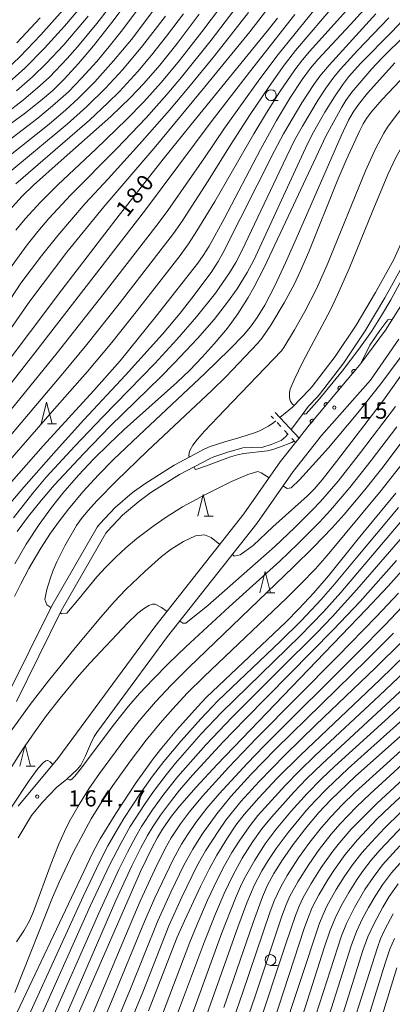
# Model space of a CAD drawing. Units: millimetres. Extents: x -66000 to -64000, y 25500 to 27000.
# Drawn here: x -65518 to -65432, y 26649 to 26877 of the extents above; entities that cross this region are included whole.
import ezdxf

# ---------------------------------------------------------------- set-up
doc = ezdxf.new("R2010")
doc.units = ezdxf.units.MM
for name, color, linetype, lineweight in [('210100_道路縁（街区線）', 7, 'Continuous', 15), ('510100_水涯線（河川、湖池等）（海岸線）', 7, 'Continuous', 15), ('522711_せき(上)', 7, 'Continuous', 20), ('522712_せき(下)', 7, 'Continuous', 20), ('611000_被覆(直)', 7, 'Continuous', 20), ('633100_広葉樹林', 7, 'Continuous', 9), ('633200_針葉樹林', 7, 'Continuous', 9), ('710100_等高線（計曲線）', 7, 'Continuous', 20), ('710107_等高線（計曲線）（注記）', 7, 'Continuous', 20), ('710200_等高線（主曲線）', 7, 'Continuous', 9), ('731200_図化機測定による標高点', 7, 'Continuous', 20), ('731207_図化機測定による標高点（注記）', 7, 'Continuous', 20)]:
    doc.layers.add(name, color=color, linetype=linetype, lineweight=lineweight)
doc.styles.add('Style-WORKING', font='txt')

msp = doc.modelspace()

# ---------------------------------------------------------------- linework, layer by layer
at = {"layer": '210100_道路縁（街区線）', "flags": 128}
for points in [[(-65371.88, 26879.3), (-65391.73, 26864.95), (-65401.9, 26857.31), (-65405.82, 26853.6), (-65408.84, 26850.15), (-65413.89, 26841.99), (-65418.49, 26833.02), (-65423.6, 26822.28), (-65428.69, 26812.8), (-65433.68, 26804.86), (-65439.39, 26797.19), (-65440.6, 26795.75), (-65451.37, 26782.89), (-65453.37, 26780.36), (-65453.73, 26779.92), (-65454.52, 26778.93), (-65454.79, 26778.58), (-65458.09, 26774.43), (-65466.47, 26762.38), (-65487.08, 26736.24), (-65509.57, 26705.81), (-65518.71, 26694.78)], [(-65518.69, 26687.49), (-65515.67, 26692.65), (-65513.1, 26695.74), (-65509.89, 26699.07), (-65507.47, 26701.05), (-65505.01, 26703.34), (-65504.24, 26704.27), (-65503.12, 26706.41), (-65502, 26709.14), (-65501.13, 26710.87), (-65500.53, 26711.81), (-65484.14, 26733.99), (-65463.49, 26760.18), (-65455.12, 26772.22), (-65448.5, 26780.55), (-65437.17, 26793.31), (-65430.63, 26802.77)]]:
    msp.add_lwpolyline(points, dxfattribs=at)
at = {"layer": '510100_水涯線（河川、湖池等）（海岸線）', "flags": 128}
for points in [[(-65386.02, 26883.18), (-65396.13, 26872.22), (-65408.24, 26859.54), (-65415.24, 26851.75), (-65420.4, 26844.43), (-65424.22, 26838.04), (-65431.77, 26821.24), (-65436.03, 26813.6), (-65440.52, 26806.07), (-65445.36, 26798.79), (-65450.69, 26791.87), (-65451.31, 26791.14), (-65455.21, 26787.07), (-65458.14, 26784.66)], [(-65384.17, 26881.5), (-65394.31, 26870.51), (-65406.41, 26857.84), (-65413.28, 26850.19), (-65418.3, 26843.07), (-65422, 26836.88), (-65429.53, 26820.12), (-65433.86, 26812.35), (-65438.4, 26804.74), (-65443.33, 26797.33), (-65448.75, 26790.3), (-65449.45, 26789.47), (-65451.52, 26787.31), (-65453.42, 26784.72), (-65455.58, 26781.9)], [(-65459.11, 26783.87), (-65459.57, 26783.49), (-65460.79, 26782.65), (-65463.04, 26781.52), (-65464.01, 26781.13), (-65467.43, 26780.05), (-65470.9, 26779.08), (-65474.31, 26777.94), (-65475.56, 26777.4), (-65482.65, 26773.68), (-65489.41, 26769.37), (-65492.31, 26767.23), (-65496.28, 26763.88), (-65499.85, 26760.12), (-65500.47, 26759.34), (-65510.97, 26741.12), (-65521.32, 26720.15)], [(-65456.35, 26780.9), (-65456.79, 26780.32), (-65457.88, 26779.39), (-65460.17, 26778.43), (-65462.13, 26777.79), (-65466.71, 26777.65), (-65470.17, 26776.69), (-65473.41, 26775.61), (-65474.48, 26775.14), (-65481.4, 26771.51), (-65488, 26767.31), (-65490.77, 26765.27), (-65494.56, 26762.06), (-65497.97, 26758.47), (-65498.4, 26757.93), (-65508.76, 26739.94), (-65519.11, 26718.97)]]:
    msp.add_lwpolyline(points, dxfattribs=at)
at = {"layer": '522711_せき(上)'}
for p, q in [((-65459.63, 26784.42), (-65460.15, 26784.98)), ((-65457.93, 26782.59), (-65458.78, 26783.51)), ((-65456.22, 26780.76), (-65457.07, 26781.67)), ((-65454.52, 26778.93), (-65455.37, 26779.85))]:
    msp.add_line(p, q, dxfattribs=at)
at = {"layer": '522712_せき(下)', "flags": 128}
msp.add_lwpolyline([(-65459.23, 26785.83), (-65453.73, 26779.92)], dxfattribs=at)
at = {"layer": '611000_被覆(直)', "flags": 128}
for points in [[(-65439.39, 26797.19), (-65440.6, 26795.75), (-65451.37, 26782.89), (-65453.37, 26780.36), (-65453.73, 26779.92)], [(-65440.68, 26795.66), (-65440.71, 26795.69), (-65440.75, 26795.71), (-65440.79, 26795.73), (-65440.83, 26795.74), (-65440.87, 26795.76), (-65440.91, 26795.77), (-65440.95, 26795.77), (-65441, 26795.78), (-65441.04, 26795.77), (-65441.09, 26795.77), (-65441.13, 26795.76), (-65441.17, 26795.74), (-65441.21, 26795.73), (-65441.25, 26795.71), (-65441.29, 26795.68), (-65441.32, 26795.66), (-65441.35, 26795.63), (-65441.38, 26795.6), (-65441.41, 26795.56), (-65441.43, 26795.53), (-65441.45, 26795.49), (-65441.47, 26795.45), (-65441.48, 26795.4), (-65441.49, 26795.36), (-65441.5, 26795.32), (-65441.5, 26795.28), (-65441.5, 26795.23), (-65441.49, 26795.19), (-65441.48, 26795.15), (-65441.47, 26795.1), (-65441.45, 26795.06), (-65441.43, 26795.03), (-65441.41, 26794.99), (-65441.38, 26794.95), (-65441.35, 26794.92), (-65441.32, 26794.89)], [(-65441.32, 26794.89), (-65440.68, 26795.66)], [(-65443.89, 26791.83), (-65443.92, 26791.85), (-65443.96, 26791.88), (-65444, 26791.9), (-65444.04, 26791.91), (-65444.08, 26791.92), (-65444.12, 26791.94), (-65444.17, 26791.94), (-65444.21, 26791.94), (-65444.25, 26791.94), (-65444.3, 26791.93), (-65444.34, 26791.92), (-65444.38, 26791.91), (-65444.42, 26791.9), (-65444.46, 26791.88), (-65444.5, 26791.85), (-65444.53, 26791.83), (-65444.56, 26791.8), (-65444.59, 26791.76), (-65444.62, 26791.73), (-65444.64, 26791.69), (-65444.66, 26791.65), (-65444.68, 26791.61), (-65444.69, 26791.57), (-65444.7, 26791.53), (-65444.71, 26791.49), (-65444.71, 26791.44), (-65444.71, 26791.4), (-65444.7, 26791.35), (-65444.69, 26791.31), (-65444.68, 26791.27), (-65444.66, 26791.23), (-65444.64, 26791.19), (-65444.62, 26791.15), (-65444.59, 26791.12), (-65444.56, 26791.09), (-65444.53, 26791.06)], [(-65444.53, 26791.06), (-65443.89, 26791.83)], [(-65447.1, 26787.99), (-65447.13, 26788.02), (-65447.17, 26788.04), (-65447.21, 26788.06), (-65447.25, 26788.08), (-65447.29, 26788.09), (-65447.33, 26788.1), (-65447.38, 26788.11), (-65447.42, 26788.11), (-65447.46, 26788.11), (-65447.51, 26788.1), (-65447.55, 26788.09), (-65447.59, 26788.08), (-65447.63, 26788.06), (-65447.67, 26788.04), (-65447.71, 26788.02), (-65447.74, 26787.99), (-65447.77, 26787.96), (-65447.8, 26787.93), (-65447.83, 26787.9), (-65447.85, 26787.86), (-65447.87, 26787.82), (-65447.89, 26787.78), (-65447.9, 26787.74), (-65447.91, 26787.69), (-65447.92, 26787.65), (-65447.92, 26787.61), (-65447.92, 26787.57), (-65447.91, 26787.52), (-65447.9, 26787.48), (-65447.89, 26787.44), (-65447.87, 26787.4), (-65447.85, 26787.36), (-65447.83, 26787.32), (-65447.8, 26787.29), (-65447.77, 26787.26), (-65447.74, 26787.23)], [(-65447.74, 26787.23), (-65447.1, 26787.99)], [(-65450.31, 26784.16), (-65450.34, 26784.19), (-65450.38, 26784.21), (-65450.42, 26784.23), (-65450.46, 26784.25), (-65450.5, 26784.26), (-65450.54, 26784.27), (-65450.59, 26784.27), (-65450.63, 26784.28), (-65450.67, 26784.27), (-65450.72, 26784.27), (-65450.76, 26784.26), (-65450.8, 26784.24), (-65450.84, 26784.23), (-65450.88, 26784.21), (-65450.92, 26784.19), (-65450.95, 26784.16), (-65450.98, 26784.13), (-65451.01, 26784.1), (-65451.04, 26784.06), (-65451.06, 26784.03), (-65451.08, 26783.99), (-65451.1, 26783.95), (-65451.11, 26783.9), (-65451.12, 26783.86), (-65451.13, 26783.82), (-65451.13, 26783.78), (-65451.13, 26783.73), (-65451.12, 26783.69), (-65451.11, 26783.65), (-65451.1, 26783.6), (-65451.08, 26783.56), (-65451.06, 26783.53), (-65451.04, 26783.49), (-65451.01, 26783.45), (-65450.98, 26783.42), (-65450.95, 26783.39)], [(-65450.95, 26783.39), (-65450.31, 26784.16)]]:
    msp.add_lwpolyline(points, dxfattribs=at)
at = {"layer": '633100_広葉樹林'}
for p, q in [((-65460.23, 26857.98), (-65458.56, 26857.98)), ((-65460.34, 26657.96), (-65458.67, 26657.96))]:
    msp.add_line(p, q, dxfattribs=at)
for centre in [(-65460.23, 26859.23), (-65460.34, 26659.21)]:
    msp.add_circle(centre, 1.25, dxfattribs=at)
at = {"layer": '633200_針葉樹林'}
for p, q in [((-65511.93, 26783.24), (-65509.85, 26783.24)), ((-65475.69, 26761.86), (-65473.61, 26761.86)), ((-65461.37, 26744.09), (-65459.29, 26744.09)), ((-65516.88, 26704.01), (-65514.8, 26704.01))]:
    msp.add_line(p, q, dxfattribs=at)
at = {"layer": '633200_針葉樹林', "flags": 128}
for points in [[(-65513.39, 26783.24), (-65512.14, 26788.24), (-65510.89, 26783.24)], [(-65477.15, 26761.86), (-65475.9, 26766.86), (-65474.65, 26761.86)], [(-65462.83, 26744.09), (-65461.58, 26749.09), (-65460.33, 26744.09)], [(-65518.34, 26704.01), (-65517.09, 26709.01), (-65515.84, 26704.01)]]:
    msp.add_lwpolyline(points, dxfattribs=at)
at = {"layer": '710100_等高線（計曲線）', "flags": 128}
for points in [[(-65494, 26880.09), (-65497.03, 26876.01), (-65501.29, 26870.62), (-65504.76, 26866.52), (-65508.05, 26862.94), (-65510.73, 26860.33), (-65513.54, 26857.9), (-65517.34, 26854.9), (-65530.63, 26845.29)], [(-65437.16, 26880.63), (-65441.84, 26875.57), (-65449.41, 26867.5), (-65451.09, 26865.5), (-65453.02, 26862.86), (-65455.68, 26858.77), (-65458.91, 26853.39), (-65462.63, 26846.66), (-65471.03, 26830.59), (-65474.55, 26824.31), (-65475.9, 26822.17), (-65477.17, 26820.4), (-65486.81, 26808.15), (-65495.14, 26797.81), (-65501.18, 26790.93), (-65512.96, 26778.09), (-65524.31, 26765.32)], [(-65520.76, 26832.65), (-65517.79, 26835.84), (-65515.15, 26838.39), (-65508.78, 26844.13), (-65497.31, 26854.32), (-65492.72, 26858.65), (-65489.62, 26861.92), (-65485.92, 26866.18), (-65481.92, 26871.16), (-65476.87, 26877.93)], [(-65458.71, 26877.01), (-65461.07, 26874.05), (-65477.72, 26853.7), (-65484.88, 26844.79), (-65495.32, 26831.49), (-65508.59, 26814.21), (-65530.24, 26785.62)], [(-65519.06, 26871.3), (-65513.61, 26877.08)], [(-65431.58, 26866.68), (-65437.9, 26859.65), (-65439.99, 26857.04), (-65441.21, 26855.26), (-65442.27, 26853.45), (-65444.01, 26849.82), (-65454.35, 26825.98), (-65456.82, 26820.44), (-65459.35, 26815.11), (-65461.66, 26810.69), (-65463.4, 26807.82), (-65464.95, 26805.64), (-65466.61, 26803.69), (-65469.73, 26800.46), (-65475.53, 26794.88), (-65490.83, 26780.51), (-65496.71, 26774.88), (-65500.15, 26771.42), (-65503.75, 26767.46), (-65507.07, 26763.5), (-65509.16, 26760.79), (-65511.21, 26757.93), (-65513.51, 26754.42), (-65516.23, 26749.78), (-65518.13, 26746.21), (-65519.55, 26743.25)], [(-65469.16, 26752.99), (-65468.72, 26752.64), (-65467.32, 26752.9), (-65464.37, 26755.1), (-65459.76, 26759.4), (-65451.75, 26766.59), (-65450.24, 26768.08), (-65448.4, 26770.23), (-65445.02, 26774.5), (-65434.21, 26788.7), (-65428.33, 26796.96)], [(-65522.47, 26639.63), (-65501.43, 26684.11), (-65499.73, 26687.24), (-65496.15, 26693.07), (-65491.4, 26700.29), (-65487.51, 26705.72), (-65485.46, 26708.31), (-65482, 26712.46), (-65477.23, 26717.79), (-65475.15, 26719.97), (-65456.79, 26737.36), (-65453.77, 26740.4), (-65450.29, 26744.13), (-65446.92, 26748.07), (-65440.01, 26756.65), (-65431.35, 26767.16)], [(-65530.92, 26697.58), (-65530.86, 26697.56), (-65530.02, 26697.52), (-65529.6, 26697.67), (-65529.29, 26697.91), (-65528.57, 26698.83), (-65523.43, 26707.3), (-65520.54, 26711.9), (-65515.98, 26718.3), (-65511.67, 26723.8), (-65505.53, 26731.4), (-65499.63, 26738.5), (-65496.53, 26742.01), (-65493.78, 26744.89), (-65489.43, 26749.08), (-65485.52, 26752.52), (-65483.31, 26754.25), (-65480.45, 26755.97), (-65477.68, 26757.33), (-65475.61, 26757.55), (-65474.03, 26756.94), (-65472.03, 26755.32)], [(-65511.96, 26630.4), (-65490.39, 26679.64), (-65487.8, 26685.09), (-65486.48, 26687.55), (-65485.32, 26689.49), (-65483.26, 26692.46), (-65481.42, 26694.8), (-65477.54, 26699.21), (-65472.67, 26704.41), (-65438.15, 26740.3), (-65433.11, 26745.67), (-65426.7, 26752.82)], [(-65429.07, 26729.78), (-65434.94, 26724.12), (-65453.42, 26706.62), (-65458.79, 26701.25), (-65463.04, 26696.7), (-65466.42, 26692.86), (-65468.35, 26690.36), (-65470.31, 26687.45), (-65472.71, 26683.46), (-65474.52, 26680.19), (-65476.52, 26676.23), (-65480.24, 26668.3), (-65481.92, 26664.46), (-65488.56, 26647.48)], [(-65471.16, 26648.24), (-65464.34, 26667.87), (-65462.2, 26673.83), (-65461.01, 26676.49), (-65459.55, 26679.22), (-65457.57, 26682.38), (-65455.07, 26685.95), (-65451.95, 26690.01), (-65449.14, 26693.34), (-65446.39, 26696.29), (-65440.74, 26701.66), (-65434.37, 26707.27), (-65426.15, 26714.6)], [(-65430.25, 26693.32), (-65433.98, 26689.69), (-65436.98, 26686.48), (-65439.16, 26684), (-65441.35, 26681.25), (-65443.27, 26678.48), (-65445.1, 26675.54), (-65447.27, 26671.64), (-65448.16, 26669.76), (-65448.98, 26667.7), (-65457.94, 26640.74)], [(-65444.75, 26633.4), (-65435.6, 26662.1), (-65434.84, 26664.07), (-65433.83, 26666.23), (-65431.91, 26669.89)]]:
    msp.add_lwpolyline(points, dxfattribs=at)
at = {"layer": '710200_等高線（主曲線）', "flags": 128}
for points in [[(-65528.75, 26776.28), (-65509.7, 26799.62), (-65498.81, 26813.45), (-65486.32, 26829.51), (-65484.07, 26832.57), (-65475.64, 26844.76), (-65470.99, 26851.58), (-65462.83, 26863.03), (-65458.56, 26868.65), (-65447.64, 26882.15)], [(-65485.14, 26881.97), (-65489.16, 26876.49), (-65492.51, 26872.13), (-65496.65, 26867.13), (-65500.96, 26862.32), (-65504.84, 26858.43), (-65507.67, 26855.85), (-65511.58, 26852.51), (-65524.03, 26842.62)], [(-65521.48, 26861.61), (-65517.19, 26865.48), (-65512.64, 26870.08), (-65508.01, 26875.19), (-65501.83, 26882.5)], [(-65470, 26882.21), (-65476.25, 26873.87), (-65481.72, 26866.83), (-65485.63, 26862.15), (-65489.64, 26857.69), (-65493.63, 26853.58), (-65500.77, 26846.7), (-65509.58, 26838.49), (-65513.53, 26834.5), (-65517.09, 26830.6), (-65519.27, 26828.01)], [(-65489.53, 26881.05), (-65494.57, 26874.32), (-65497.66, 26870.45), (-65500.55, 26867.01), (-65504.05, 26863.12), (-65507.11, 26860.02), (-65510.76, 26856.73), (-65514.18, 26853.89), (-65527.44, 26843.84)], [(-65445.03, 26880.66), (-65454.53, 26869.53), (-65457.36, 26865.87), (-65460.82, 26860.99), (-65465, 26854.77), (-65469.63, 26847.6), (-65474.73, 26839.38), (-65480.74, 26830.06), (-65482.75, 26827.2), (-65495.35, 26810.95), (-65502.81, 26801.57), (-65508.4, 26794.84), (-65526.06, 26774.02)], [(-65467.57, 26880.44), (-65474.07, 26871.97), (-65480.93, 26863.38), (-65484.29, 26859.38), (-65489.08, 26854), (-65495.89, 26846.86), (-65506.52, 26836.2), (-65511.59, 26830.69), (-65514.18, 26827.69), (-65516.65, 26824.58), (-65521.34, 26818.15)], [(-65520.43, 26805.26), (-65516.02, 26811.56), (-65507.44, 26822.89), (-65498.88, 26833.37), (-65486.87, 26847.45), (-65475.5, 26861.15), (-65465.14, 26873.88), (-65460.16, 26880.28)], [(-65412.01, 26879.89), (-65414.9, 26875.35), (-65418.6, 26869.89), (-65428.49, 26858.04), (-65431.5, 26854.23), (-65433.22, 26851.86), (-65434.11, 26850.43), (-65436, 26846.8), (-65438.33, 26841.72), (-65447.24, 26820.01), (-65449.72, 26814.46), (-65452.42, 26809.19), (-65454.75, 26804.98), (-65457.22, 26800.84), (-65457.76, 26800.12), (-65470.87, 26786.48), (-65475.63, 26781.48), (-65477.19, 26779.66), (-65478.27, 26778.24), (-65478.98, 26777.03), (-65479.15, 26776.52), (-65479.21, 26775.85), (-65479.07, 26775.55)], [(-65406.97, 26881.39), (-65410.04, 26876.54), (-65413.89, 26870.79), (-65427.09, 26851.84), (-65429.66, 26847.84), (-65431.33, 26844.8), (-65433.14, 26840.91), (-65436.8, 26832.16), (-65442.04, 26819.32), (-65444.8, 26813.03), (-65446.47, 26809.6), (-65452.85, 26797.57), (-65454.88, 26793.38), (-65455.76, 26791.2), (-65455.94, 26790.45), (-65455.9, 26789.22), (-65455.7, 26788.36), (-65455.24, 26787.75), (-65454.86, 26787.44)], [(-65454.66, 26877.85), (-65465.22, 26864.58), (-65474.05, 26853.02), (-65489.26, 26832.68), (-65514.88, 26799.67), (-65533.32, 26776.11)], [(-65523.35, 26771.77), (-65510.88, 26786.06), (-65502.66, 26795.33), (-65497.05, 26802.05), (-65491.1, 26809.51), (-65481.27, 26822.11), (-65479.28, 26824.85), (-65477.34, 26827.81), (-65473.21, 26834.61), (-65464.19, 26850.28), (-65461.24, 26855.15), (-65458.23, 26859.89), (-65454.68, 26865.06), (-65452.9, 26867.43), (-65451.31, 26869.3), (-65442.74, 26878.83)], [(-65508.37, 26878.85), (-65513.47, 26873.19), (-65518.37, 26868.11), (-65523.03, 26863.72)], [(-65522.04, 26840.31), (-65507.39, 26852.52), (-65502.82, 26856.59), (-65498.53, 26860.81), (-65494.5, 26865.18), (-65489.92, 26870.62), (-65484.64, 26877.51)], [(-65521.85, 26854.75), (-65517.48, 26858.12), (-65513.6, 26861.43), (-65511.5, 26863.42), (-65507.36, 26867.74), (-65504.98, 26870.43), (-65500.49, 26875.83), (-65497.58, 26879.55)], [(-65435.94, 26878.07), (-65446.74, 26866.15), (-65448.89, 26863.61), (-65450.33, 26861.69), (-65453.05, 26857.46), (-65457.31, 26850.25), (-65459.39, 26846.37), (-65471.35, 26822.66), (-65472.43, 26820.74), (-65474.09, 26818.25), (-65478.54, 26812.26), (-65481.27, 26808.82), (-65485.36, 26803.92), (-65493.9, 26794.46), (-65503.55, 26784.11), (-65509.94, 26777.07), (-65517.38, 26768.58), (-65521.26, 26763.98)], [(-65465.4, 26878.35), (-65473.3, 26868.34), (-65479.21, 26861.06), (-65483.68, 26855.73), (-65490.61, 26847.86), (-65497.87, 26839.9), (-65503.24, 26834.14), (-65509.58, 26826.8), (-65513.34, 26822.06), (-65518.07, 26815.71), (-65520.6, 26811.98)], [(-65519.23, 26838.72), (-65502.23, 26853.46), (-65497.96, 26857.43), (-65495.28, 26860.11), (-65491.03, 26864.71), (-65487.86, 26868.45), (-65484.38, 26872.87), (-65480.48, 26878.04)], [(-65519.09, 26860.21), (-65515.38, 26863.46), (-65512.27, 26866.52), (-65508.18, 26870.9), (-65502.51, 26877.53)], [(-65428.66, 26877.74), (-65432.24, 26873.9), (-65439.49, 26866.51), (-65442.17, 26863.52), (-65443.57, 26861.68), (-65445.53, 26858.83), (-65447.73, 26855.29), (-65450.66, 26850.15), (-65452.23, 26846.99), (-65464.18, 26821.04), (-65465.76, 26818.2), (-65468.08, 26814.47), (-65470.26, 26811.35), (-65473.39, 26807.35), (-65477.23, 26802.95), (-65482.61, 26797.22), (-65485.74, 26794.07), (-65497.42, 26782.67), (-65503.64, 26776.26), (-65510.28, 26769.11), (-65513.43, 26765.49), (-65516.35, 26761.86), (-65518.99, 26758.34)], [(-65519.79, 26761.48), (-65515.35, 26767.2), (-65512.27, 26770.86), (-65505.6, 26778.08), (-65499.24, 26784.76), (-65487.13, 26797.2), (-65482.04, 26802.71), (-65477.44, 26807.96), (-65473.09, 26813.4), (-65469.82, 26818.14), (-65468.33, 26820.56), (-65467, 26823.21), (-65457.41, 26843.38), (-65454.74, 26848.78), (-65452.96, 26852.02), (-65449.33, 26858.13), (-65447.53, 26860.88), (-65445.7, 26863.35), (-65444.18, 26865.19), (-65440.19, 26869.54), (-65432.94, 26877.13)], [(-65429, 26873.29), (-65434.64, 26867.67), (-65436.91, 26865.31), (-65441.49, 26859.88), (-65442.92, 26857.96), (-65443.84, 26856.48), (-65447.45, 26849.91), (-65455.62, 26832.49), (-65461.82, 26819.4), (-65464.19, 26814.74), (-65465.47, 26812.46), (-65467.87, 26808.69), (-65470.3, 26805.36), (-65473.33, 26801.74), (-65476.12, 26798.66), (-65479.03, 26795.64), (-65482.02, 26792.79), (-65494.21, 26781.89), (-65497.77, 26778.51), (-65501.2, 26775.09), (-65504.76, 26771.33), (-65508.42, 26767.14), (-65511, 26763.89), (-65513.89, 26759.92), (-65516.85, 26755.39), (-65519.5, 26750.84)], [(-65423.44, 26869.87), (-65434.47, 26858.2), (-65437.01, 26855.26), (-65438.13, 26853.8), (-65438.91, 26852.58), (-65439.67, 26851.08), (-65442.8, 26844.19), (-65444.87, 26839.3), (-65451.46, 26822.98), (-65453.35, 26818.61), (-65454.84, 26815.43), (-65457.13, 26811.2), (-65460.27, 26806.05), (-65462.26, 26803.13), (-65463.37, 26801.78), (-65470.56, 26794.18), (-65473.88, 26790.89), (-65488.8, 26776.94), (-65496.06, 26769.93), (-65500.41, 26765.5), (-65502.62, 26763.09), (-65504.03, 26761.35), (-65505.2, 26759.68), (-65507.89, 26754.97), (-65509.78, 26751.29), (-65510.59, 26749.4), (-65511.32, 26747.35), (-65512.07, 26744.86), (-65512.58, 26742.55), (-65512.07, 26741.33), (-65511.14, 26740.77)], [(-65452.71, 26785.69), (-65452.43, 26785.47), (-65452.1, 26785.51), (-65448.95, 26788.96), (-65443.71, 26795.37), (-65439.85, 26800.45), (-65436.96, 26804.6), (-65434.64, 26808.23), (-65432.45, 26811.89), (-65428.91, 26818.43), (-65420.16, 26835.76), (-65417.85, 26839.83), (-65415.81, 26842.99), (-65414.11, 26844.79), (-65413.25, 26845.07), (-65412.69, 26844.67), (-65412.35, 26844.47)], [(-65439.39, 26797.19), (-65437.32, 26801.42), (-65435.01, 26804.82), (-65433.15, 26807.25), (-65432.68, 26807.45), (-65432.34, 26807.37), (-65432.17, 26807.26)], [(-65457.47, 26768.85), (-65456.44, 26768.23), (-65455.51, 26768.43), (-65453.59, 26770.25), (-65450.58, 26773.56), (-65446.92, 26777.7), (-65440.15, 26785.74), (-65434.82, 26792.46), (-65428.31, 26801.16)], [(-65481.3, 26737.6), (-65480.65, 26737.12), (-65479.96, 26737.14), (-65474.81, 26741.21), (-65465.11, 26749.77), (-65459.36, 26754.88), (-65454.71, 26759.24), (-65450.67, 26763.21), (-65448.75, 26765.23), (-65444.66, 26769.98), (-65439.47, 26776.59), (-65431.43, 26787.25)], [(-65507.33, 26701.18), (-65507.2, 26701.06), (-65506.89, 26700.88), (-65506.56, 26700.85), (-65506.19, 26701.09), (-65505.59, 26701.7), (-65504.37, 26703.23), (-65496.44, 26713.85), (-65493.2, 26717.9), (-65490.63, 26720.84), (-65487.51, 26724.17), (-65483.94, 26727.78), (-65479.92, 26731.65), (-65469.86, 26740.87), (-65458.16, 26751.47), (-65453.98, 26755.43), (-65448.97, 26760.46), (-65446.41, 26763.28), (-65441.99, 26768.47), (-65437.03, 26774.75), (-65431.11, 26782.55)], [(-65429.16, 26780.03), (-65434.58, 26772.92), (-65438.49, 26767.96), (-65443.27, 26762.28), (-65446.04, 26759.19), (-65450.4, 26754.67), (-65455.11, 26750.03), (-65479.2, 26726.88), (-65483.31, 26722.76), (-65486.94, 26718.89), (-65490.74, 26714.52), (-65493.81, 26710.63), (-65499.93, 26702.33), (-65502.36, 26698.83), (-65504.64, 26695.19), (-65506.89, 26691.14), (-65507.99, 26688.95), (-65509.4, 26685.81), (-65511.07, 26681.56), (-65515.2, 26670.43), (-65516.12, 26668.29), (-65517.38, 26665.99), (-65519.1, 26663.39)], [(-65478.05, 26773.27), (-65477.79, 26772.71), (-65477.62, 26772.64), (-65475.15, 26773.48), (-65469.55, 26775.6), (-65467.98, 26776.08), (-65466.51, 26776.36), (-65461.04, 26776.98), (-65459.77, 26777.26), (-65458.24, 26777.82), (-65455.41, 26778.91), (-65454.83, 26779.26)], [(-65519.5, 26651.73), (-65515.61, 26661.38), (-65510.75, 26673.67), (-65509.21, 26677.24), (-65505.98, 26684.04), (-65503.64, 26688.57), (-65501.8, 26691.85), (-65499.68, 26695.29), (-65496.83, 26699.54), (-65492.74, 26705.29), (-65489.13, 26710.08), (-65485.88, 26714.02), (-65482.93, 26717.33), (-65479.59, 26720.89), (-65475.68, 26724.8), (-65456.62, 26742.9), (-65453.2, 26746.28), (-65449.94, 26749.7), (-65447.22, 26752.77), (-65434.74, 26767.77), (-65429.96, 26773.88)], [(-65508.99, 26739.48), (-65508.64, 26739.27), (-65507.47, 26739.42), (-65504.63, 26742.8), (-65500.49, 26747.83), (-65498.45, 26750.09), (-65496.14, 26752.41), (-65493.82, 26754.55), (-65491.23, 26756.69), (-65487.26, 26759.71), (-65484.47, 26761.66), (-65480.7, 26764), (-65475.37, 26766.9), (-65469.39, 26769.89), (-65465.57, 26771.48), (-65463.27, 26772.2), (-65462.51, 26771.9), (-65460.64, 26770.76)], [(-65430.69, 26763.85), (-65440.52, 26752.14), (-65445.87, 26745.65), (-65448.58, 26742.57), (-65453.17, 26737.74), (-65458.08, 26732.9), (-65472.51, 26719.13), (-65476.47, 26714.99), (-65480.99, 26709.93), (-65485.03, 26705.09), (-65487.62, 26701.69), (-65490.39, 26697.8), (-65494.28, 26691.9), (-65496.3, 26688.56), (-65497.97, 26685.6), (-65499.86, 26681.97), (-65503.72, 26673.88), (-65516.99, 26644.69)], [(-65514.11, 26644.75), (-65502.03, 26671.64), (-65497.56, 26681.18), (-65494.91, 26686.34), (-65492.79, 26690.07), (-65489.48, 26695.19), (-65487.38, 26698.17), (-65484.44, 26702.06), (-65482.28, 26704.72), (-65476.35, 26711.48), (-65471.7, 26716.44), (-65453.44, 26734.22), (-65448.04, 26739.77), (-65444.02, 26744.19), (-65427.75, 26763.38)], [(-65427.25, 26759.98), (-65440.31, 26744.86), (-65446.05, 26738.55), (-65449.64, 26734.85), (-65458.06, 26726.44), (-65469.22, 26715.41), (-65475.27, 26708.99), (-65481.76, 26701.66), (-65485.04, 26697.54), (-65487.65, 26693.94), (-65490.16, 26690.09), (-65491.52, 26687.77), (-65493.45, 26684.14), (-65495.44, 26680.12), (-65500.07, 26670.03), (-65511.85, 26643.35)], [(-65509.58, 26641.95), (-65496.09, 26672.96), (-65492.4, 26681.02), (-65490.34, 26685.16), (-65488.81, 26687.98), (-65487.47, 26690.2), (-65485.81, 26692.69), (-65483.27, 26696.11), (-65481.35, 26698.49), (-65478.36, 26701.94), (-65471.27, 26709.66), (-65466.18, 26714.94), (-65445.72, 26735.61), (-65439.59, 26742.12), (-65431.14, 26751.58)], [(-65430.73, 26744.06), (-65435.76, 26738.69), (-65444.82, 26729.39), (-65463.6, 26710.52), (-65470.04, 26703.75), (-65476.1, 26697.08), (-65479.1, 26693.45), (-65481.18, 26690.67), (-65483.28, 26687.45), (-65484.67, 26685.02), (-65487.1, 26680.15), (-65490.46, 26672.81), (-65494.51, 26663.31), (-65502.37, 26644.63)], [(-65520.7, 26703.13), (-65517.62, 26707.97), (-65514.9, 26712.01), (-65512.17, 26715.73), (-65509.02, 26719.75), (-65505.04, 26724.56), (-65502.15, 26727.87), (-65493.41, 26737.09), (-65491.06, 26739.4), (-65489.73, 26740.46), (-65488.5, 26741.2), (-65487.62, 26741.49), (-65487.03, 26741.52), (-65485.53, 26740.76), (-65484.26, 26739.82)], [(-65508.11, 26623.81), (-65497.09, 26649.61), (-65489.5, 26668.08), (-65487.09, 26673.57), (-65482.85, 26682.47), (-65480.9, 26686.01), (-65479.56, 26688.15), (-65477.58, 26690.99), (-65475.07, 26694.3), (-65472.22, 26697.67), (-65465.76, 26704.68), (-65461.83, 26708.77), (-65440.03, 26730.42), (-65433.8, 26736.74), (-65428.65, 26742.18)], [(-65504.33, 26624.83), (-65492.71, 26652.58), (-65486.41, 26668.24), (-65483.39, 26674.92), (-65480.39, 26681.13), (-65478.33, 26684.88), (-65476.12, 26688.35), (-65472.78, 26693.03), (-65469.5, 26696.99), (-65464.85, 26702.08), (-65459.06, 26708.05), (-65437.94, 26728.68), (-65431.84, 26734.79)], [(-65502.87, 26620.47), (-65489.91, 26651.75), (-65483.86, 26667.12), (-65480.84, 26673.78), (-65477.35, 26680.89), (-65475.34, 26684.47), (-65472.32, 26689.17), (-65470.65, 26691.56), (-65467.17, 26695.86), (-65462.97, 26700.46), (-65456.93, 26706.67), (-65449.81, 26713.6), (-65435.99, 26726.8), (-65429.87, 26732.85)], [(-65427.76, 26727.33), (-65435.17, 26720.29), (-65449.92, 26706.56), (-65453.73, 26702.85), (-65456.83, 26699.68), (-65463.24, 26692.6), (-65465.28, 26690.04), (-65467.59, 26686.7), (-65469.24, 26684.08), (-65470.96, 26681.05), (-65472.68, 26677.74), (-65474.87, 26673.05), (-65477.41, 26667.3), (-65479.01, 26663.35), (-65485.95, 26645.04)], [(-65428.3, 26723.18), (-65448.4, 26704.6), (-65451.96, 26701.12), (-65454.94, 26698.05), (-65460.12, 26692.25), (-65462.32, 26689.54), (-65464.43, 26686.6), (-65466.89, 26682.73), (-65469.08, 26678.77), (-65471.04, 26674.59), (-65473.07, 26669.85), (-65475.59, 26663.46), (-65482.97, 26643.73)], [(-65480.01, 26642.36), (-65471.62, 26665.47), (-65468.41, 26673.51), (-65467.01, 26676.74), (-65466.1, 26678.56), (-65463.99, 26682.32), (-65461.54, 26686.08), (-65459.02, 26689.47), (-65455.55, 26693.62), (-65451.82, 26697.73), (-65448.51, 26701.08), (-65445.49, 26703.97), (-65433.86, 26714.52), (-65423.24, 26724.34)], [(-65408.62, 26723.82), (-65437.28, 26697.62), (-65440.41, 26694.62), (-65444.29, 26690.6), (-65446.29, 26688.29), (-65449.04, 26684.78), (-65451.49, 26681.33), (-65454.01, 26677.3), (-65455.82, 26673.94), (-65456.78, 26671.81), (-65457.79, 26669.13), (-65463.99, 26650.65), (-65467.87, 26639.26)], [(-65400.63, 26724.47), (-65432.6, 26694.74), (-65435.77, 26691.69), (-65440.23, 26686.97), (-65443.01, 26683.62), (-65445.54, 26680.13), (-65446.98, 26677.93), (-65449.12, 26674.31), (-65450.65, 26671.36), (-65451.57, 26669.22), (-65452.55, 26666.53), (-65459.65, 26644.79)], [(-65463.58, 26642.5), (-65456.8, 26662.95), (-65454.58, 26669.47), (-65453.69, 26671.65), (-65452.74, 26673.65), (-65450.91, 26676.92), (-65448.58, 26680.62), (-65445.89, 26684.38), (-65444.35, 26686.33), (-65441.67, 26689.45), (-65435.74, 26695.44), (-65410.16, 26718.99)], [(-65418.71, 26717.94), (-65440.73, 26698.03), (-65443.77, 26695.06), (-65446.31, 26692.42), (-65448.56, 26689.84), (-65451.24, 26686.47), (-65453.86, 26682.85), (-65456.48, 26678.76), (-65457.95, 26676.16), (-65459.45, 26672.93), (-65460.5, 26670.19), (-65466.82, 26651.54), (-65470.8, 26639.99)], [(-65477.64, 26639.4), (-65467.89, 26666.82), (-65465.78, 26672.42), (-65464.11, 26676.41), (-65462.32, 26679.83), (-65460.88, 26682.21), (-65459.02, 26685), (-65456.26, 26688.71), (-65452, 26693.85), (-65450.01, 26696.03), (-65447.28, 26698.82), (-65442.35, 26703.51), (-65428.9, 26715.54)], [(-65527.18, 26674.24), (-65527, 26677.09), (-65526.83, 26680.27), (-65526.08, 26682.95), (-65525.2, 26685.38), (-65523.98, 26688.04), (-65522.08, 26691.52), (-65520.08, 26694.82), (-65516.34, 26700.53), (-65514.1, 26703.54), (-65512.88, 26704.88), (-65512.35, 26705.29), (-65511.97, 26705.36), (-65511.85, 26705.34), (-65511.31, 26705.01), (-65510.71, 26704.43)], [(-65429.48, 26690.5), (-65435.02, 26684.62), (-65437, 26682.33), (-65438.79, 26680.01), (-65440.25, 26677.93), (-65442.22, 26674.82), (-65443.97, 26671.73), (-65445.4, 26668.89), (-65446.61, 26665.86), (-65447.83, 26662.29), (-65454.62, 26640.94)], [(-65452.39, 26638.61), (-65443.92, 26664.78), (-65442.77, 26667.68), (-65440.89, 26671.38), (-65438.46, 26675.52), (-65436.59, 26678.32), (-65434.38, 26681.21), (-65430.4, 26685.64)], [(-65446.76, 26646.43), (-65441.66, 26662.46), (-65440.44, 26665.77), (-65439.01, 26668.79), (-65437.65, 26671.32), (-65435.93, 26674.24), (-65434.39, 26676.61), (-65432.31, 26679.4), (-65427.82, 26684.41)], [(-65430.82, 26676.86), (-65432.83, 26673.92), (-65434.33, 26671.41), (-65436.45, 26667.48), (-65437.79, 26664.6), (-65438.95, 26661.42), (-65445.88, 26639.28)], [(-65431.62, 26664.2), (-65432.7, 26661.69), (-65433.82, 26658.45), (-65439.87, 26638.82)], [(-65431.11, 26657.41), (-65438.35, 26633.8)]]:
    msp.add_lwpolyline(points, dxfattribs=at)
at = {"layer": '731200_図化機測定による標高点'}
for centre in [(-65445.56, 26786.98), (-65514.32, 26697.01)]:
    msp.add_circle(centre, 0.375, dxfattribs=at)

# ---------------------------------------------------------------- texts
at = {"layer": '710107_等高線（計曲線）（注記）', "style": 'Style-WORKING'}
for s, p in [('0', (-65488.84, 26836.71)), ('8', (-65491.15, 26833.76)), ('1', (-65493.47, 26830.81))]:
    msp.add_text(s, height=3.75, rotation=51.8694, dxfattribs=at).set_placement(p)
at = {"layer": '731207_図化機測定による標高点（注記）', "style": 'Style-WORKING'}
for s, p in [('1', (-65439.85, 26784.41)), ('5', (-65436.1, 26784.41)), ('1', (-65507.14, 26694.72)), ('6', (-65503.39, 26694.72)), ('4', (-65499.64, 26694.72)), ('7', (-65492.14, 26694.72)), ('.', (-65495.89, 26694.72))]:
    msp.add_text(s, height=3.75, dxfattribs=at).set_placement(p)

doc.saveas('drawing.dxf')
